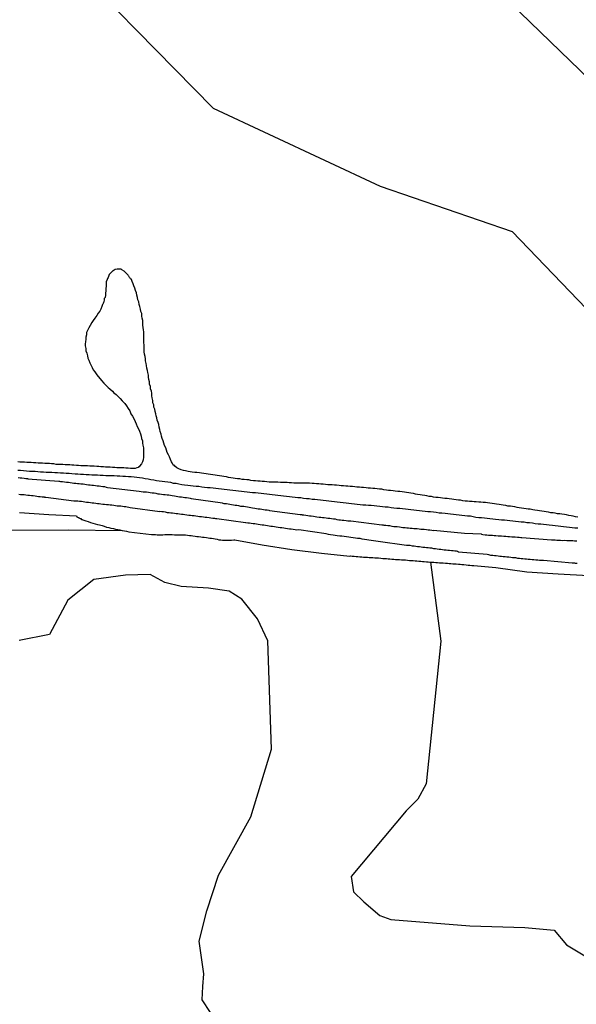
# Model space of a CAD drawing. Extents: x 178322 to 180736, y 1660417 to 1663193.
# Drawn here: x 178614 to 178682, y 1661140 to 1661259 of the extents above; entities that cross this region are included whole.
import ezdxf

# ---------------------------------------------------------------- set-up
doc = ezdxf.new("R2010")
doc.units = 0
doc.header["$MEASUREMENT"] = 0
for name, color, linetype in [('T-DIVIS-EXIS', 7, 'Continuous'), ('V-BANHADO', 102, 'Continuous'), ('V-CANAL', 201, 'Continuous'), ('V-REFERENCIA', 44, 'Continuous'), ('V-VALETA', 173, 'Continuous')]:
    doc.layers.add(name, color=color, linetype=linetype)

# ---------------------------------------------------------------- blocks, each defined once
blk = doc.blocks.new('872PIIP_img_geo')
at = {"layer": 'V-BANHADO'}
for points in [[(178616.62, 1661269.58), (178637.45, 1661248.33), (178657.73, 1661238.87), (178673.76, 1661233.39), (178683.77, 1661222.97)], [(178695.33, 1661240.06), (178666.25, 1661268.19)], [(178637.16, 1661138.65), (178636.13, 1661140.19), (178636.2, 1661141.78), (178636.33, 1661143.33), (178635.75, 1661147.3), (178636.72, 1661150.99), (178638.13, 1661155.28), (178642.04, 1661162.39), (178644.55, 1661170.59), (178644.12, 1661183.72), (178642.86, 1661186.4), (178640.94, 1661188.77), (178639.4, 1661189.73), (178636.9, 1661190.12), (178633.57, 1661190.32), (178631.6, 1661190.82), (178629.83, 1661191.76), (178626.84, 1661191.67), (178622.98, 1661191.17), (178619.84, 1661188.64), (178617.58, 1661184.49), (178613.91, 1661183.75)], [(178575.85, 1661197.06), (178619.9, 1661197.17), (178626.41, 1661197.12), (178626.71, 1661197.06), (178626.96, 1661197.01), (178627.22, 1661196.95), (178629.97, 1661196.64), (178630.2, 1661196.63), (178630.46, 1661196.63), (178630.67, 1661196.59), (178630.89, 1661196.59), (178631.14, 1661196.59), (178631.35, 1661196.59), (178631.61, 1661196.63), (178631.82, 1661196.63), (178632.04, 1661196.63), (178632.29, 1661196.63), (178632.5, 1661196.61), (178632.76, 1661196.59), (178632.97, 1661196.59), (178633.19, 1661196.59), (178633.44, 1661196.59), (178633.66, 1661196.59), (178633.87, 1661196.59), (178634.12, 1661196.57), (178634.34, 1661196.55), (178634.59, 1661196.5), (178634.81, 1661196.5), (178635.02, 1661196.46), (178635.28, 1661196.42), (178635.49, 1661196.4), (178635.7, 1661196.38), (178635.96, 1661196.33), (178636.17, 1661196.31), (178636.38, 1661196.29), (178636.64, 1661196.25), (178636.85, 1661196.2), (178637.07, 1661196.18), (178637.28, 1661196.16), (178637.49, 1661196.12), (178637.7, 1661196.08), (178637.96, 1661196.05), (178638.17, 1661195.99), (178638.39, 1661195.99), (178638.6, 1661195.95), (178638.81, 1661195.93), (178639.03, 1661195.93), (178639.24, 1661195.93), (178639.49, 1661195.93), (178639.71, 1661195.95), (178639.96, 1661195.99), (178640.11, 1661195.97), (178643.42, 1661195.35), (178647, 1661194.82), (178650.63, 1661194.36), (178654.07, 1661194), (178654.19, 1661194.03), (178654.33, 1661193.99), (178654.58, 1661193.99), (178654.84, 1661193.97), (178655.05, 1661193.95), (178655.26, 1661193.92), (178655.52, 1661193.9), (178655.73, 1661193.88), (178655.94, 1661193.86), (178656.2, 1661193.86), (178656.41, 1661193.84), (178656.63, 1661193.82), (178656.84, 1661193.82), (178657.1, 1661193.78), (178657.35, 1661193.78), (178657.56, 1661193.78), (178657.82, 1661193.75), (178658.08, 1661193.73), (178658.29, 1661193.71), (178658.5, 1661193.71), (178658.71, 1661193.67), (178658.93, 1661193.67), (178659.14, 1661193.65), (178659.4, 1661193.63), (178659.61, 1661193.61), (178659.82, 1661193.58), (178660.08, 1661193.58), (178660.33, 1661193.54), (178660.55, 1661193.54), (178660.8, 1661193.54), (178661.06, 1661193.5), (178661.31, 1661193.48), (178661.53, 1661193.46), (178661.74, 1661193.46), (178662, 1661193.41), (178662.21, 1661193.41), (178662.42, 1661193.39), (178662.68, 1661193.37), (178662.89, 1661193.35), (178663.1, 1661193.33), (178663.36, 1661193.31), (178663.57, 1661193.31), (178663.79, 1661193.28), (178663.86, 1661193.28), (178665.09, 1661183.68), (178663.31, 1661166.39), (178662.31, 1661164.51), (178660.9, 1661163.1), (178654.24, 1661155.15), (178654.51, 1661153.29), (178655.78, 1661152.06), (178657.72, 1661150.39), (178659.05, 1661149.91), (178668.61, 1661149.15), (178675.32, 1661148.97), (178678.87, 1661148.61), (178680.38, 1661146.85), (178687.97, 1661142.26)]]:
    blk.add_lwpolyline(points, dxfattribs=at)
at = {"layer": 'V-CANAL'}
for points in [[(178631.56, 1661207.4), (178631.46, 1661207.69), (178631.39, 1661207.99), (178631.29, 1661208.25), (178631.18, 1661208.55), (178631.14, 1661208.8), (178631.05, 1661209.1), (178631.01, 1661209.36), (178630.9, 1661209.65), (178630.86, 1661209.95), (178630.78, 1661210.21), (178630.67, 1661210.51), (178630.65, 1661210.76), (178630.54, 1661211.02), (178630.52, 1661211.27), (178630.41, 1661211.53), (178630.39, 1661211.83), (178630.28, 1661212.08), (178630.26, 1661212.34), (178630.16, 1661212.6), (178630.14, 1661212.89), (178630.07, 1661213.19), (178630.03, 1661213.45), (178630.01, 1661213.75), (178629.97, 1661214), (178629.88, 1661214.3), (178629.86, 1661214.56), (178629.75, 1661214.85), (178629.73, 1661215.15), (178629.64, 1661215.41), (178629.62, 1661215.71), (178629.6, 1661215.96), (178629.52, 1661216.26), (178629.5, 1661216.52), (178629.43, 1661216.81), (178629.37, 1661217.11), (178629.35, 1661217.37), (178629.26, 1661217.67), (178629.24, 1661217.92), (178629.2, 1661218.22), (178629.13, 1661218.48), (178629.11, 1661218.77), (178629.11, 1661219.07), (178629.11, 1661219.33), (178629.09, 1661219.63), (178629.07, 1661219.88), (178629.07, 1661220.14), (178629.07, 1661220.39), (178629.07, 1661220.65), (178629.05, 1661220.95), (178629.05, 1661221.2), (178629.03, 1661221.46), (178628.96, 1661221.72), (178628.94, 1661222.01), (178628.94, 1661222.31), (178628.92, 1661222.57), (178628.84, 1661222.87), (178628.82, 1661223.12), (178628.79, 1661223.42), (178628.75, 1661223.5), (178628.69, 1661223.68), (178628.66, 1661223.97), (178628.56, 1661224.27), (178628.47, 1661224.53), (178628.43, 1661224.83), (178628.32, 1661225.08), (178628.3, 1661225.38), (178628.2, 1661225.64), (178628.15, 1661225.93), (178628.05, 1661226.23), (178627.94, 1661226.49), (178627.83, 1661226.79), (178627.75, 1661227.04), (178627.64, 1661227.3), (178627.54, 1661227.55), (178627.54, 1661227.57), (178627.43, 1661227.64), (178627.41, 1661227.7), (178627.32, 1661227.79), (178627.28, 1661227.87), (178627.22, 1661227.94), (178627.2, 1661228), (178627.13, 1661228.08), (178626.86, 1661228.36), (178626.66, 1661228.55), (178626.37, 1661228.72), (178626.3, 1661228.79), (178626.11, 1661228.81), (178625.81, 1661228.81), (178625.56, 1661228.77), (178625.32, 1661228.62), (178625.3, 1661228.6), (178625.23, 1661228.58), (178625.11, 1661228.44), (178624.85, 1661228.17), (178624.79, 1661228.06), (178624.72, 1661227.81), (178624.66, 1661227.68), (178624.6, 1661227.55), (178624.49, 1661227.26), (178624.47, 1661227)], [(178624.47, 1661227), (178624.47, 1661226.74), (178624.45, 1661226.45), (178624.43, 1661226.19), (178624.4, 1661225.89), (178624.38, 1661225.64), (178624.34, 1661225.38), (178624.25, 1661225.27), (178624.25, 1661225.08), (178624.19, 1661224.83), (178624.15, 1661224.76), (178624.1, 1661224.65), (178624.08, 1661224.57), (178624.04, 1661224.53), (178624.04, 1661224.52), (178624, 1661224.4), (178623.94, 1661224.27), (178623.83, 1661223.97), (178623.7, 1661223.72), (178623.51, 1661223.46), (178623.34, 1661223.18), (178623.12, 1661222.88), (178622.91, 1661222.57), (178622.72, 1661222.33), (178622.53, 1661221.99), (178622.36, 1661221.69), (178622.21, 1661221.37), (178622.1, 1661221.12), (178622.1, 1661220.86), (178622.02, 1661220.56), (178622, 1661220.31), (178621.97, 1661220.01), (178621.95, 1661219.76), (178621.95, 1661219.5), (178622, 1661219.2), (178622.02, 1661218.9), (178622.12, 1661218.6), (178622.21, 1661218.31), (178622.25, 1661218.01), (178622.38, 1661217.75), (178622.51, 1661217.45), (178622.61, 1661217.2), (178622.76, 1661216.9), (178622.89, 1661216.6), (178623.1, 1661216.34), (178623.34, 1661216), (178623.51, 1661215.79), (178623.77, 1661215.49), (178623.93, 1661215.3), (178624.21, 1661214.98), (178624.38, 1661214.76), (178624.73, 1661214.47), (178624.92, 1661214.28), (178625.26, 1661214), (178625.43, 1661213.81), (178625.68, 1661213.59), (178625.92, 1661213.36), (178626.17, 1661213.12), (178626.43, 1661212.85), (178626.73, 1661212.51), (178626.94, 1661212.25), (178627.15, 1661211.91), (178627.34, 1661211.64), (178627.49, 1661211.27), (178627.66, 1661210.98), (178627.83, 1661210.7), (178628.01, 1661210.34), (178628.13, 1661210.04), (178628.26, 1661209.74), (178628.39, 1661209.44), (178628.52, 1661209.14), (178628.64, 1661208.84), (178628.73, 1661208.55), (178628.77, 1661208.25), (178628.88, 1661207.99), (178628.9, 1661207.69), (178628.92, 1661207.44), (178629.01, 1661207.14), (178629.03, 1661206.84), (178629.03, 1661206.54), (178629.01, 1661206.25), (178629.01, 1661205.99), (178628.97, 1661205.69), (178628.9, 1661205.44), (178628.84, 1661205.37), (178628.77, 1661205.18), (178628.54, 1661204.92), (178628.52, 1661204.84), (178628.41, 1661204.84), (178628.39, 1661204.77), (178628.26, 1661204.71), (178628.22, 1661204.69), (178627.99, 1661204.62), (178627.69, 1661204.62), (178627.43, 1661204.64), (178627.14, 1661204.66), (178626.88, 1661204.66), (178626.62, 1661204.69), (178626.33, 1661204.71), (178626.07, 1661204.71), (178625.77, 1661204.71)], [(178625.77, 1661204.71), (178625.52, 1661204.75), (178625.26, 1661204.75), (178624.96, 1661204.79), (178624.71, 1661204.79), (178624.41, 1661204.81), (178624.15, 1661204.83), (178623.85, 1661204.83), (178623.6, 1661204.86), (178623.34, 1661204.88), (178623.04, 1661204.9), (178622.79, 1661204.92), (178622.49, 1661204.92), (178622.23, 1661204.94), (178621.94, 1661204.94), (178621.68, 1661204.96), (178621.42, 1661204.96), (178621.13, 1661205), (178620.87, 1661205), (178620.57, 1661205.05), (178620.32, 1661205.05), (178620.06, 1661205.07), (178619.76, 1661205.09), (178619.51, 1661205.09), (178619.21, 1661205.11), (178618.95, 1661205.11), (178618.65, 1661205.13), (178618.4, 1661205.13), (178618.14, 1661205.18), (178617.84, 1661205.18), (178617.59, 1661205.22), (178617.29, 1661205.22), (178617.03, 1661205.24), (178616.74, 1661205.26), (178616.48, 1661205.26), (178616.22, 1661205.28), (178615.93, 1661205.3), (178615.67, 1661205.33), (178615.37, 1661205.35), (178615.12, 1661205.35), (178614.86, 1661205.35), (178614.56, 1661205.39), (178614.31, 1661205.39), (178614.01, 1661205.41), (178613.75, 1661205.43)], [(178656.58, 1661202.23), (178656.29, 1661202.26), (178656.03, 1661202.3), (178655.73, 1661202.32), (178655.48, 1661202.34), (178655.22, 1661202.36), (178654.92, 1661202.38), (178654.67, 1661202.4), (178654.37, 1661202.43), (178654.11, 1661202.45), (178653.81, 1661202.47), (178653.56, 1661202.49), (178653.3, 1661202.51), (178653, 1661202.53), (178652.75, 1661202.58), (178652.45, 1661202.6), (178652.19, 1661202.62), (178651.9, 1661202.64), (178651.64, 1661202.64), (178651.38, 1661202.66), (178651.09, 1661202.7), (178650.83, 1661202.73), (178650.53, 1661202.73), (178650.28, 1661202.77), (178650.02, 1661202.77), (178649.72, 1661202.79), (178649.47, 1661202.81), (178649.17, 1661202.83), (178648.91, 1661202.83), (178648.61, 1661202.83), (178648.36, 1661202.85), (178648.1, 1661202.85), (178647.8, 1661202.85), (178647.55, 1661202.85), (178647.25, 1661202.87), (178646.99, 1661202.9), (178646.7, 1661202.9), (178646.44, 1661202.92), (178646.19, 1661202.92), (178645.89, 1661202.94), (178645.63, 1661202.94), (178645.33, 1661202.96), (178645.08, 1661202.96), (178644.82, 1661202.98), (178644.52, 1661202.98), (178644.27, 1661202.98), (178643.97, 1661203), (178643.71, 1661203.04), (178643.42, 1661203.07), (178643.16, 1661203.11), (178642.9, 1661203.11), (178642.61, 1661203.13), (178642.35, 1661203.15), (178642.05, 1661203.19), (178641.8, 1661203.24), (178641.54, 1661203.24), (178641.24, 1661203.28), (178640.99, 1661203.3), (178640.69, 1661203.37), (178640.43, 1661203.39), (178640.13, 1661203.41), (178639.88, 1661203.47), (178639.62, 1661203.51), (178639.32, 1661203.54), (178639.07, 1661203.62), (178638.77, 1661203.64), (178638.51, 1661203.68), (178638.22, 1661203.73), (178637.96, 1661203.77), (178637.7, 1661203.81), (178637.41, 1661203.88), (178637.15, 1661203.92), (178636.85, 1661203.96), (178636.6, 1661204), (178636.34, 1661204.02), (178636.04, 1661204.07), (178635.79, 1661204.09), (178635.49, 1661204.13), (178635.23, 1661204.13), (178634.93, 1661204.17), (178634.68, 1661204.22), (178634.42, 1661204.26), (178634.12, 1661204.35), (178633.87, 1661204.39), (178633.57, 1661204.47), (178633.31, 1661204.58), (178633.06, 1661204.71), (178632.8, 1661204.9), (178632.74, 1661205.03), (178632.61, 1661205.05), (178632.59, 1661205.18), (178632.55, 1661205.2), (178632.48, 1661205.3), (178632.42, 1661205.44), (178632.27, 1661205.73), (178632.16, 1661206.03), (178632.03, 1661206.29), (178631.88, 1661206.59), (178631.82, 1661206.84), (178631.71, 1661207.14), (178631.56, 1661207.4)], [(178613.75, 1661204.41), (178614.09, 1661204.41), (178614.44, 1661204.37), (178614.82, 1661204.35), (178615.16, 1661204.32), (178615.5, 1661204.3), (178615.84, 1661204.3), (178616.18, 1661204.28), (178616.52, 1661204.24), (178616.86, 1661204.22), (178617.21, 1661204.19), (178617.55, 1661204.17), (178617.89, 1661204.17), (178618.23, 1661204.15), (178618.57, 1661204.15), (178618.95, 1661204.11), (178619.29, 1661204.09), (178619.63, 1661204.07), (178619.98, 1661204.05), (178620.32, 1661204.02), (178620.7, 1661203.98), (178621.04, 1661203.98), (178621.38, 1661203.96), (178621.72, 1661203.94), (178622.06, 1661203.92), (178622.4, 1661203.9), (178622.75, 1661203.88), (178623.09, 1661203.85), (178623.43, 1661203.85), (178623.77, 1661203.83), (178624.11, 1661203.81), (178624.45, 1661203.79), (178624.79, 1661203.79), (178625.13, 1661203.77), (178625.47, 1661203.77), (178625.81, 1661203.73), (178626.15, 1661203.73), (178626.5, 1661203.68), (178626.84, 1661203.68), (178627.18, 1661203.64), (178627.52, 1661203.64), (178627.86, 1661203.62), (178628.2, 1661203.58), (178628.54, 1661203.54), (178628.88, 1661203.49), (178629.22, 1661203.41), (178629.56, 1661203.37)], [(178629.56, 1661203.37), (178629.91, 1661203.3), (178630.25, 1661203.26), (178630.59, 1661203.19), (178630.93, 1661203.15), (178631.27, 1661203.11), (178631.61, 1661203.04), (178631.95, 1661203), (178632.29, 1661202.96), (178632.63, 1661202.87), (178632.97, 1661202.85), (178633.31, 1661202.77), (178633.66, 1661202.7), (178634, 1661202.66), (178634.38, 1661202.62), (178634.72, 1661202.58), (178635.06, 1661202.53), (178635.4, 1661202.49), (178635.74, 1661202.47), (178636.08, 1661202.4), (178636.43, 1661202.38), (178636.77, 1661202.34), (178637.11, 1661202.32), (178637.45, 1661202.28), (178637.79, 1661202.23), (178638.13, 1661202.19), (178638.47, 1661202.15), (178638.81, 1661202.13), (178639.15, 1661202.09), (178639.49, 1661202.04), (178639.84, 1661202.02), (178640.22, 1661201.98), (178640.56, 1661201.94), (178640.9, 1661201.89), (178641.24, 1661201.85), (178641.58, 1661201.81), (178641.92, 1661201.77), (178642.26, 1661201.72), (178642.61, 1661201.7), (178642.95, 1661201.66), (178643.29, 1661201.62), (178643.63, 1661201.6), (178643.97, 1661201.55), (178644.31, 1661201.51), (178644.65, 1661201.49), (178644.99, 1661201.42), (178645.33, 1661201.38), (178645.67, 1661201.36), (178646.01, 1661201.32), (178646.36, 1661201.28), (178646.74, 1661201.23), (178647.08, 1661201.21), (178647.42, 1661201.15), (178647.76, 1661201.11), (178648.1, 1661201.11), (178648.44, 1661201.04), (178648.78, 1661201), (178649.13, 1661200.98), (178649.47, 1661200.91), (178649.81, 1661200.89), (178650.15, 1661200.85), (178650.49, 1661200.83), (178650.83, 1661200.79), (178651.17, 1661200.74), (178651.51, 1661200.7), (178651.85, 1661200.66), (178652.19, 1661200.62), (178652.54, 1661200.6), (178652.88, 1661200.55), (178653.26, 1661200.51), (178653.6, 1661200.47), (178653.94, 1661200.44), (178654.28, 1661200.4), (178654.62, 1661200.36), (178654.96, 1661200.32), (178655.31, 1661200.27), (178655.65, 1661200.23), (178655.99, 1661200.21), (178656.33, 1661200.19), (178656.67, 1661200.19), (178657.01, 1661200.15), (178657.35, 1661200.1), (178657.69, 1661200.06), (178658.03, 1661200.02), (178658.37, 1661199.98), (178658.71, 1661199.96), (178659.06, 1661199.91), (178659.4, 1661199.87), (178659.78, 1661199.81), (178660.12, 1661199.81), (178660.46, 1661199.76), (178660.8, 1661199.72), (178661.14, 1661199.68), (178661.48, 1661199.66), (178661.83, 1661199.61), (178662.17, 1661199.59), (178662.51, 1661199.55), (178662.85, 1661199.51), (178663.19, 1661199.46), (178663.53, 1661199.42), (178663.87, 1661199.4)], [(178681.73, 1661198.72), (178681.47, 1661198.76), (178681.17, 1661198.83), (178680.92, 1661198.89), (178680.66, 1661198.93), (178680.36, 1661199), (178680.11, 1661199.04), (178679.81, 1661199.08), (178679.55, 1661199.12), (178679.26, 1661199.15), (178679, 1661199.21), (178678.75, 1661199.25), (178678.45, 1661199.27), (178678.19, 1661199.34), (178677.89, 1661199.38), (178677.64, 1661199.4), (178677.38, 1661199.44), (178677.08, 1661199.51), (178676.83, 1661199.53), (178676.53, 1661199.59), (178676.27, 1661199.63), (178675.97, 1661199.68), (178675.72, 1661199.7), (178675.46, 1661199.74), (178675.17, 1661199.79), (178674.91, 1661199.83), (178674.61, 1661199.87), (178674.36, 1661199.91), (178674.1, 1661199.96), (178673.8, 1661200), (178673.55, 1661200.04), (178673.25, 1661200.08), (178672.99, 1661200.13), (178672.69, 1661200.17), (178672.44, 1661200.21), (178672.18, 1661200.25), (178671.88, 1661200.3), (178671.63, 1661200.34), (178671.33, 1661200.4), (178671.07, 1661200.42), (178670.78, 1661200.47), (178670.52, 1661200.49), (178670.26, 1661200.51), (178669.97, 1661200.53), (178669.71, 1661200.55), (178669.41, 1661200.6), (178669.16, 1661200.6), (178668.9, 1661200.64), (178668.6, 1661200.64), (178668.35, 1661200.66), (178668.05, 1661200.68), (178667.79, 1661200.72), (178667.49, 1661200.77), (178667.24, 1661200.77), (178666.98, 1661200.83), (178666.68, 1661200.87), (178666.43, 1661200.91), (178666.13, 1661200.94), (178665.87, 1661200.98), (178665.58, 1661201), (178665.32, 1661201.04), (178665.06, 1661201.06), (178664.77, 1661201.11), (178664.51, 1661201.13), (178664.21, 1661201.17), (178663.96, 1661201.23), (178663.7, 1661201.25), (178663.4, 1661201.3), (178663.15, 1661201.36), (178662.85, 1661201.38), (178662.59, 1661201.42), (178662.29, 1661201.49), (178662.04, 1661201.53), (178661.78, 1661201.58), (178661.48, 1661201.62), (178661.23, 1661201.66), (178660.93, 1661201.72), (178660.68, 1661201.75), (178660.42, 1661201.79), (178660.12, 1661201.83), (178659.87, 1661201.85), (178659.57, 1661201.89), (178659.31, 1661201.92), (178659.01, 1661201.96), (178658.76, 1661201.98), (178658.5, 1661202.02), (178658.2, 1661202.04), (178657.95, 1661202.11), (178657.65, 1661202.13), (178657.39, 1661202.17), (178657.1, 1661202.21), (178656.84, 1661202.21), (178656.58, 1661202.23)], [(178663.87, 1661199.4), (178664.21, 1661199.36), (178664.55, 1661199.32), (178664.89, 1661199.27), (178665.24, 1661199.25), (178665.62, 1661199.21), (178665.96, 1661199.17), (178666.3, 1661199.12), (178666.64, 1661199.08), (178666.98, 1661199.04), (178667.32, 1661199.02), (178667.66, 1661198.98), (178668.01, 1661198.93), (178668.35, 1661198.89), (178668.69, 1661198.87), (178669.03, 1661198.81), (178669.37, 1661198.74), (178669.71, 1661198.7), (178670.05, 1661198.7), (178670.39, 1661198.65), (178670.73, 1661198.61), (178671.07, 1661198.57), (178671.41, 1661198.53), (178671.76, 1661198.48), (178672.14, 1661198.44), (178672.48, 1661198.42), (178672.82, 1661198.4), (178673.16, 1661198.36), (178673.5, 1661198.31), (178673.84, 1661198.27), (178674.19, 1661198.23), (178674.53, 1661198.19), (178674.87, 1661198.17), (178675.21, 1661198.14), (178675.55, 1661198.08), (178675.89, 1661198.06), (178676.23, 1661198.02), (178676.57, 1661197.97), (178676.91, 1661197.93), (178677.25, 1661197.91), (178677.59, 1661197.87), (178677.94, 1661197.82), (178678.28, 1661197.78), (178678.66, 1661197.76), (178679, 1661197.7), (178679.34, 1661197.67), (178679.68, 1661197.63), (178680.02, 1661197.59), (178680.36, 1661197.55), (178680.71, 1661197.53), (178681.05, 1661197.46), (178681.39, 1661197.44), (178681.73, 1661197.42)]]:
    blk.add_lwpolyline(points, dxfattribs=at)
at = {"layer": 'V-REFERENCIA'}
for points in [[(178613.8, 1661203.54), (178614.05, 1661203.49), (178614.26, 1661203.49), (178614.52, 1661203.45), (178614.73, 1661203.43), (178614.95, 1661203.41), (178614.97, 1661203.39), (178618.72, 1661203.09), (178618.8, 1661203.09), (178618.95, 1661203.07), (178619.17, 1661203.07), (178619.42, 1661203.02), (178619.68, 1661202.98), (178619.89, 1661202.98), (178620.1, 1661202.94), (178620.36, 1661202.9), (178620.57, 1661202.87), (178620.79, 1661202.85), (178621, 1661202.81), (178621.21, 1661202.81), (178621.42, 1661202.77), (178621.68, 1661202.75), (178621.89, 1661202.73), (178622.11, 1661202.68), (178622.32, 1661202.66), (178622.53, 1661202.64), (178622.75, 1661202.62), (178622.96, 1661202.6), (178623.17, 1661202.55), (178623.38, 1661202.53), (178623.64, 1661202.51), (178623.85, 1661202.47), (178624.07, 1661202.45), (178624.28, 1661202.43), (178624.49, 1661202.38), (178624.64, 1661202.34), (178628.5, 1661201.89), (178628.97, 1661201.81), (178629.18, 1661201.81), (178629.39, 1661201.79), (178629.61, 1661201.75), (178629.82, 1661201.7), (178630.08, 1661201.66), (178630.29, 1661201.66), (178630.5, 1661201.62), (178630.76, 1661201.57), (178630.97, 1661201.55), (178631.18, 1661201.53), (178631.44, 1661201.49), (178631.65, 1661201.47), (178631.87, 1661201.45)], [(178620.55, 1661200.66), (178617.16, 1661201.13), (178617.01, 1661201.11), (178617.01, 1661201.15), (178616.91, 1661201.15), (178616.69, 1661201.17), (178616.48, 1661201.19), (178616.27, 1661201.21), (178616.05, 1661201.23), (178615.84, 1661201.28), (178615.63, 1661201.3), (178615.42, 1661201.32), (178615.16, 1661201.34), (178614.95, 1661201.36), (178614.73, 1661201.4), (178614.52, 1661201.43), (178614.31, 1661201.45), (178614.09, 1661201.45), (178613.88, 1661201.47)], [(178652.02, 1661196.55), (178651.73, 1661196.59), (178651.47, 1661196.63), (178651.19, 1661196.7), (178647.88, 1661197.19), (178647.63, 1661197.16), (178647.42, 1661197.19), (178647.17, 1661197.23), (178646.95, 1661197.27), (178646.74, 1661197.29), (178646.48, 1661197.31), (178646.27, 1661197.36), (178646.06, 1661197.4), (178645.8, 1661197.42), (178645.59, 1661197.44), (178645.38, 1661197.48), (178645.12, 1661197.5), (178644.91, 1661197.57), (178644.69, 1661197.59), (178644.48, 1661197.61), (178644.27, 1661197.65), (178644.05, 1661197.67), (178643.84, 1661197.7), (178643.63, 1661197.74), (178643.42, 1661197.76), (178643.16, 1661197.8), (178642.95, 1661197.82), (178642.73, 1661197.87), (178642.52, 1661197.91), (178642.31, 1661197.91), (178642.09, 1661197.95), (178641.88, 1661197.99), (178641.67, 1661197.99), (178641.45, 1661198.02), (178641.39, 1661198.02), (178637.91, 1661198.53), (178637.78, 1661198.51), (178637.66, 1661198.57), (178637.41, 1661198.57), (178637.19, 1661198.59), (178636.98, 1661198.63), (178636.72, 1661198.68), (178636.51, 1661198.68), (178636.3, 1661198.72), (178636.04, 1661198.76), (178635.83, 1661198.76), (178635.62, 1661198.8), (178635.36, 1661198.85), (178635.15, 1661198.87), (178634.93, 1661198.89), (178634.72, 1661198.93), (178634.51, 1661198.93), (178634.29, 1661198.98), (178634.04, 1661199.02), (178633.83, 1661199.04), (178633.61, 1661199.06), (178633.4, 1661199.08), (178633.19, 1661199.12), (178632.97, 1661199.15), (178632.76, 1661199.19), (178632.55, 1661199.21), (178632.33, 1661199.23), (178632.12, 1661199.25), (178631.91, 1661199.27), (178631.7, 1661199.32), (178631.44, 1661199.36), (178631.23, 1661199.38), (178631.01, 1661199.4), (178630.99, 1661199.38), (178627.38, 1661199.85), (178626.88, 1661199.96), (178626.67, 1661199.96), (178626.45, 1661200), (178626.24, 1661200.04), (178626.03, 1661200.04), (178625.81, 1661200.08), (178625.6, 1661200.1), (178625.39, 1661200.13), (178625.17, 1661200.17), (178624.96, 1661200.19), (178624.75, 1661200.21), (178624.54, 1661200.21), (178624.28, 1661200.25), (178624.07, 1661200.28), (178623.85, 1661200.3), (178623.64, 1661200.34), (178623.43, 1661200.36), (178623.21, 1661200.38), (178623, 1661200.42), (178622.79, 1661200.42), (178622.57, 1661200.47), (178622.32, 1661200.51), (178622.11, 1661200.51), (178621.89, 1661200.55), (178621.68, 1661200.57), (178621.47, 1661200.62), (178621.25, 1661200.62), (178621.04, 1661200.66), (178620.83, 1661200.66), (178620.61, 1661200.66), (178620.55, 1661200.66)], [(178631.87, 1661201.45), (178632.08, 1661201.43), (178632.29, 1661201.38), (178632.5, 1661201.36), (178632.76, 1661201.32), (178632.97, 1661201.28), (178633.19, 1661201.25), (178633.4, 1661201.19), (178633.61, 1661201.19), (178633.83, 1661201.15), (178634.04, 1661201.13), (178634.25, 1661201.11), (178634.47, 1661201.06), (178634.68, 1661201.02), (178634.78, 1661201), (178638.62, 1661200.48), (178638.62, 1661200.42), (178638.75, 1661200.4), (178638.85, 1661200.38), (178639.07, 1661200.38), (178639.28, 1661200.34), (178639.49, 1661200.3), (178639.71, 1661200.25), (178639.92, 1661200.21), (178640.13, 1661200.19), (178640.35, 1661200.17), (178640.56, 1661200.13), (178640.77, 1661200.08), (178640.99, 1661200.08), (178641.2, 1661200.04), (178641.41, 1661200), (178641.63, 1661199.96), (178641.84, 1661199.94), (178642.05, 1661199.91), (178642.26, 1661199.87), (178642.52, 1661199.83), (178642.73, 1661199.78), (178642.95, 1661199.74), (178643.16, 1661199.72), (178643.37, 1661199.7), (178643.59, 1661199.66), (178643.8, 1661199.61), (178644.01, 1661199.61), (178644.22, 1661199.57), (178644.29, 1661199.55), (178648.02, 1661199.05), (178648.23, 1661199.06), (178648.27, 1661199.02), (178648.49, 1661199.02), (178648.7, 1661198.98), (178648.96, 1661198.93), (178649.17, 1661198.89), (178649.38, 1661198.89), (178649.64, 1661198.85), (178649.85, 1661198.8), (178650.06, 1661198.78), (178650.32, 1661198.74), (178650.53, 1661198.72), (178650.75, 1661198.68), (178650.96, 1661198.68), (178651.17, 1661198.63), (178651.38, 1661198.61), (178651.64, 1661198.59), (178651.85, 1661198.55), (178652.07, 1661198.51), (178652.28, 1661198.51), (178652.49, 1661198.46), (178652.71, 1661198.42), (178652.92, 1661198.42), (178653.13, 1661198.38), (178653.34, 1661198.36), (178653.6, 1661198.34), (178653.81, 1661198.29), (178654.03, 1661198.27), (178654.17, 1661198.28), (178657.94, 1661197.8), (178658.11, 1661197.78), (178658.2, 1661197.74), (178658.42, 1661197.74), (178658.67, 1661197.7), (178658.89, 1661197.7), (178659.14, 1661197.65), (178659.4, 1661197.61), (178659.61, 1661197.61), (178659.82, 1661197.59), (178660.08, 1661197.55), (178660.29, 1661197.53), (178660.5, 1661197.48), (178660.76, 1661197.48), (178660.97, 1661197.44), (178661.19, 1661197.44), (178661.4, 1661197.4), (178661.61, 1661197.38), (178661.83, 1661197.36), (178662.04, 1661197.36), (178662.25, 1661197.34), (178662.47, 1661197.31), (178662.68, 1661197.27), (178662.89, 1661197.27), (178663.1, 1661197.25), (178663.36, 1661197.23)], [(178663.36, 1661197.23), (178663.57, 1661197.19), (178663.79, 1661197.19), (178664, 1661197.14), (178664.21, 1661197.12), (178664.23, 1661197.13), (178668, 1661196.8)], [(178668, 1661196.8), (178669.99, 1661196.72), (178670.03, 1661196.65), (178670.22, 1661196.61), (178670.48, 1661196.59), (178670.69, 1661196.59), (178670.9, 1661196.55), (178671.16, 1661196.55), (178671.37, 1661196.53), (178671.59, 1661196.5), (178671.8, 1661196.5), (178672.05, 1661196.48), (178672.27, 1661196.46), (178672.48, 1661196.46), (178672.74, 1661196.42), (178672.99, 1661196.42), (178673.25, 1661196.38), (178673.46, 1661196.38), (178673.72, 1661196.36), (178673.93, 1661196.33), (178674.14, 1661196.33), (178674.4, 1661196.29), (178674.61, 1661196.29), (178674.82, 1661196.27), (178674.93, 1661196.27), (178678.53, 1661195.99), (178678.79, 1661195.99), (178679, 1661195.97), (178679.21, 1661195.95), (178679.43, 1661195.95), (178679.64, 1661195.95), (178679.9, 1661195.91), (178680.15, 1661195.93), (178680.41, 1661195.91), (178680.62, 1661195.89), (178680.88, 1661195.89), (178681.13, 1661195.89), (178681.34, 1661195.86), (178681.6, 1661195.86)], [(178681.64, 1661193.09), (178681.52, 1661193.09), (178681.45, 1661193.11), (178681.39, 1661193.14), (178681.22, 1661193.14), (178681.07, 1661193.16), (178677.57, 1661193.45), (178677.51, 1661193.48), (178677.34, 1661193.48), (178677.08, 1661193.48), (178676.87, 1661193.52), (178676.66, 1661193.52), (178676.4, 1661193.56), (178676.19, 1661193.56), (178675.97, 1661193.58), (178675.72, 1661193.61), (178675.51, 1661193.63), (178675.29, 1661193.65), (178675.08, 1661193.67), (178674.87, 1661193.69), (178674.65, 1661193.73), (178674.44, 1661193.73), (178674.23, 1661193.78), (178674.01, 1661193.78), (178673.8, 1661193.8), (178673.59, 1661193.84), (178673.38, 1661193.86), (178673.12, 1661193.88), (178672.91, 1661193.9), (178672.69, 1661193.92), (178672.48, 1661193.95), (178672.27, 1661193.97), (178672.05, 1661193.99), (178671.84, 1661194.03), (178671.63, 1661194.03), (178671.41, 1661194.07), (178671.16, 1661194.09), (178670.95, 1661194.14), (178670.75, 1661194.18), (178667.27, 1661194.5), (178667.13, 1661194.57), (178667.03, 1661194.59), (178666.81, 1661194.61), (178666.6, 1661194.63), (178666.39, 1661194.65), (178666.17, 1661194.67), (178665.96, 1661194.67), (178665.75, 1661194.71), (178665.53, 1661194.73), (178665.32, 1661194.76), (178665.11, 1661194.8), (178664.89, 1661194.82), (178664.68, 1661194.84), (178664.47, 1661194.88), (178664.26, 1661194.9), (178664, 1661194.95), (178663.79, 1661194.97), (178663.57, 1661194.99), (178663.36, 1661195.01), (178663.15, 1661195.03), (178662.93, 1661195.05), (178662.72, 1661195.1), (178662.51, 1661195.12), (178662.29, 1661195.14), (178662.08, 1661195.16), (178661.87, 1661195.2), (178661.66, 1661195.22), (178661.4, 1661195.27), (178661.19, 1661195.29), (178660.95, 1661195.29), (178657.52, 1661195.76), (178657.22, 1661195.82), (178656.92, 1661195.86), (178656.67, 1661195.91), (178656.37, 1661195.95), (178656.12, 1661195.99), (178655.86, 1661196.03), (178655.56, 1661196.05), (178655.31, 1661196.12), (178655.01, 1661196.14), (178654.75, 1661196.18), (178654.45, 1661196.23), (178654.2, 1661196.25), (178653.94, 1661196.29), (178653.64, 1661196.33), (178653.39, 1661196.38), (178653.09, 1661196.42), (178652.83, 1661196.44), (178652.54, 1661196.48), (178652.28, 1661196.52), (178652.02, 1661196.55)]]:
    blk.add_lwpolyline(points, dxfattribs=at)
at = {"layer": 'V-VALETA'}
for points in [[(178613.97, 1661199.28), (178617.53, 1661199.03), (178620.88, 1661198.9), (178620.93, 1661198.78), (178621, 1661198.74), (178621.06, 1661198.7), (178621.15, 1661198.68), (178621.17, 1661198.63), (178621.31, 1661198.57), (178621.42, 1661198.55)], [(178621.42, 1661198.55), (178621.49, 1661198.46), (178621.57, 1661198.44), (178621.66, 1661198.4), (178622.02, 1661198.27), (178622.28, 1661198.19), (178622.57, 1661198.08), (178622.87, 1661197.99), (178623.13, 1661197.93), (178623.43, 1661197.84), (178623.68, 1661197.78), (178623.98, 1661197.7), (178624.24, 1661197.63), (178624.54, 1661197.53), (178624.79, 1661197.46), (178625.05, 1661197.4), (178625.35, 1661197.36), (178625.6, 1661197.29), (178625.9, 1661197.23), (178626.15, 1661197.19), (178626.41, 1661197.12)], [(178626.41, 1661197.12), (178626.71, 1661197.06), (178626.96, 1661197.01), (178627.22, 1661196.95), (178629.97, 1661196.64), (178630.2, 1661196.63), (178630.46, 1661196.63), (178630.67, 1661196.59), (178630.89, 1661196.59), (178631.14, 1661196.59), (178631.35, 1661196.59), (178631.61, 1661196.63), (178631.82, 1661196.63), (178632.04, 1661196.63), (178632.29, 1661196.63), (178632.5, 1661196.61), (178632.76, 1661196.59), (178632.97, 1661196.59), (178633.19, 1661196.59), (178633.44, 1661196.59), (178633.66, 1661196.59), (178633.87, 1661196.59), (178634.12, 1661196.57), (178634.34, 1661196.55), (178634.59, 1661196.5), (178634.81, 1661196.5), (178635.02, 1661196.46), (178635.28, 1661196.42), (178635.49, 1661196.4), (178635.7, 1661196.38), (178635.96, 1661196.33), (178636.17, 1661196.31), (178636.38, 1661196.29), (178636.64, 1661196.25), (178636.85, 1661196.2), (178637.07, 1661196.18), (178637.28, 1661196.16), (178637.49, 1661196.12), (178637.7, 1661196.08), (178637.96, 1661196.05), (178638.17, 1661195.99), (178638.39, 1661195.99), (178638.6, 1661195.95), (178638.81, 1661195.93), (178639.03, 1661195.93), (178639.24, 1661195.93), (178639.49, 1661195.93), (178639.71, 1661195.95), (178639.96, 1661195.99), (178640.11, 1661195.97), (178643.42, 1661195.35), (178647, 1661194.82), (178650.63, 1661194.36), (178654.07, 1661194), (178654.19, 1661194.03), (178654.33, 1661193.99), (178654.58, 1661193.99), (178654.84, 1661193.97), (178655.05, 1661193.95), (178655.26, 1661193.92), (178655.52, 1661193.9), (178655.73, 1661193.88), (178655.94, 1661193.86), (178656.2, 1661193.86), (178656.41, 1661193.84), (178656.63, 1661193.82), (178656.84, 1661193.82), (178657.1, 1661193.78), (178657.35, 1661193.78), (178657.56, 1661193.78), (178657.82, 1661193.75), (178658.08, 1661193.73), (178658.29, 1661193.71), (178658.5, 1661193.71), (178658.71, 1661193.67), (178658.93, 1661193.67), (178659.14, 1661193.65), (178659.4, 1661193.63), (178659.61, 1661193.61), (178659.82, 1661193.58), (178660.08, 1661193.58)], [(178660.08, 1661193.58), (178660.33, 1661193.54), (178660.55, 1661193.54), (178660.8, 1661193.54), (178661.06, 1661193.5), (178661.31, 1661193.48), (178661.53, 1661193.46), (178661.74, 1661193.46), (178662, 1661193.41), (178662.21, 1661193.41), (178662.42, 1661193.39), (178662.68, 1661193.37), (178662.89, 1661193.35), (178663.1, 1661193.33), (178663.36, 1661193.31), (178663.57, 1661193.31), (178663.79, 1661193.28), (178663.86, 1661193.28)], [(178663.86, 1661193.28), (178664.26, 1661193.26), (178664.51, 1661193.24), (178664.72, 1661193.22), (178664.94, 1661193.2), (178665.19, 1661193.18), (178665.41, 1661193.18), (178665.66, 1661193.16), (178665.92, 1661193.14), (178666.13, 1661193.11), (178666.34, 1661193.11), (178666.56, 1661193.07), (178666.77, 1661193.07), (178666.98, 1661193.05), (178667.24, 1661193.03), (178667.45, 1661193.01), (178667.66, 1661192.99), (178667.92, 1661192.99), (178668.18, 1661192.94), (178668.43, 1661192.92), (178668.64, 1661192.9), (178668.86, 1661192.88), (178669.11, 1661192.86), (178669.12, 1661192.86), (178671.79, 1661192.6), (178675.56, 1661192.09), (178679.35, 1661191.86), (178683.04, 1661191.63)]]:
    blk.add_lwpolyline(points, dxfattribs=at)

msp = doc.modelspace()

# ---------------------------------------------------------------- block references
at = {"layer": 'T-DIVIS-EXIS', "linetype": 'Continuous'}
msp.add_blockref('872PIIP_img_geo', (0, 0), dxfattribs=at)

doc.saveas('drawing.dxf')
